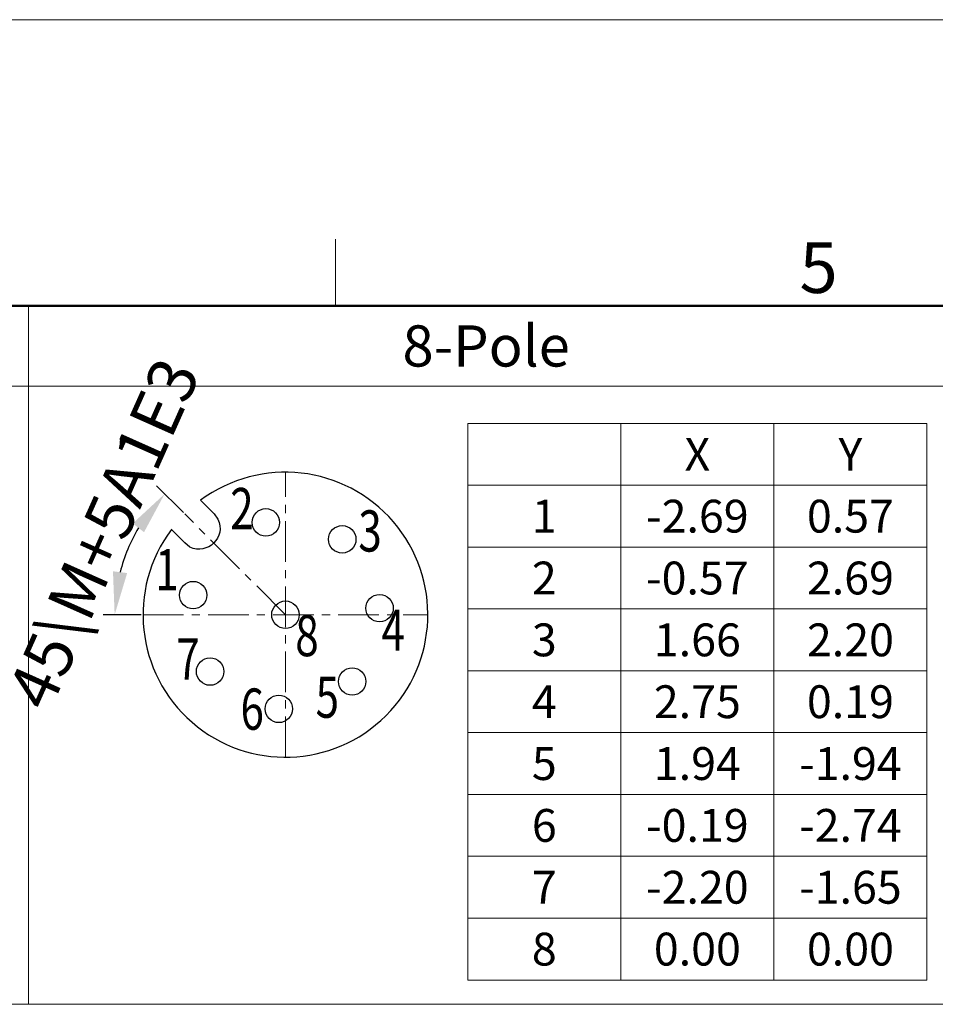
# Model space of a CAD drawing. Units: millimetres. Extents: x 2227 to 2375, y 637 to 742.
# Drawn here: x 2317 to 2341, y 717 to 742 of the extents above; entities that cross this region are included whole.
import ezdxf
from ezdxf.enums import TextEntityAlignment as Align

# ---------------------------------------------------------------- set-up
doc = ezdxf.new("R2010")
doc.units = ezdxf.units.MM
doc.header["$LTSCALE"] = 65.395
doc.header["$PDMODE"] = 3
doc.header["$PDSIZE"] = 8
doc.linetypes.add('CENTER', pattern=[0.6, 0.375, -0.075, 0.075, -0.075])
doc.layers.get('0').update_dxf_attribs({"linetype": 'CONTINUOUS', "lineweight": 30})
doc.layers.get('Defpoints').update_dxf_attribs({"linetype": 'CONTINUOUS'})
for name, color, linetype, lineweight in [('Dim', 3, 'CONTINUOUS', 15), ('图框', 7, 'CONTINUOUS', 20), ('标注', 6, 'CONTINUOUS', 0), ('粗实线', 255, 'CONTINUOUS', 25)]:
    doc.layers.add(name, color=color, linetype=linetype, lineweight=lineweight)
doc.styles.add('Romans字体', font='romans.shx', dxfattribs={"width": 0.75})
doc.dimstyles.new('01', dxfattribs={"dimscale": 0.25, "dimtxt": 5, "dimasz": 4.5, "dimexe": 1.2, "dimexo": 0.2, "dimgap": 0.5, "dimtad": 1, "dimdsep": 46, "dimtxsty": 'Romans字体', "dimcen": 0, "dimclrd": 1, "dimclre": 6, "dimclrt": 4, "dimazin": 2, "dimtfac": 1, "dimtofl": 0, "dimtmove": 0, "dimatfit": 3, "dimfxl": 1, "dimtolj": 1, "dimtzin": 0, "dimarcsym": 0})

# ---------------------------------------------------------------- blocks, each defined once
blk = doc.blocks.new('A4')
at = {"layer": '图框', "color": 1, "lineweight": 18}
blk.add_line((2007.12, 900.86), (2601.11, 900.86), dxfattribs=at)
at = {"layer": '图框', "color": 6}
blk.add_line((2403.4, 877.86), (2403.4, 870.86), dxfattribs=at)
at = {"layer": '图框', "lineweight": 50}
blk.add_line((2014.12, 870.86), (2594.15, 870.86), dxfattribs=at)
at = {"layer": '图框', "color": 6, "insert": (2452.09, 877.51), "char_height": 5.3, "width": 5.1158, "attachment_point": 1, "style": 'Romans字体'}
blk.add_mtext('5', dxfattribs=at)
blk = doc.blocks.new('*D22')
at = {"layer": 'Defpoints', "color": 0, "lineweight": 5}
for p in [(2321.782, 729.372), (2320.098, 727.889), (2320.687, 726.73), (2324.425, 726.73), (2328.162, 726.73)]:
    blk.add_point(p, dxfattribs=at)
at = {"layer": 'Dim', "color": 6, "lineweight": -2}
for p, q in [((2321.747, 729.408), (2321.045, 730.109)), ((2320.637, 726.73), (2319.645, 726.73))]:
    blk.add_line(p, q, dxfattribs=at)
at = {"layer": 'Dim', "color": 1, "lineweight": -2}
blk.add_arc((2324.425, 726.73), 4.479, 149.428, 165.572, dxfattribs=at)
at = {"layer": 'Dim', "color": 1, "lineweight": 5}
for points in [[(2320.42, 729.123), (2320.716, 728.893), (2321.257, 729.897)], [(2320.273, 727.822), (2319.901, 727.869), (2319.945, 726.73)]]:
    blk.add_solid(points, dxfattribs=at)
at = {"layer": 'Dim', "color": 4, "lineweight": 5, "insert": (2319.649, 728.86), "char_height": 1.25, "attachment_point": 5, "rotation": 65.9605, "style": 'Romans字体'}
blk.add_mtext('\\A1;45\\M+5A1E3', dxfattribs=at)

msp = doc.modelspace()

# ---------------------------------------------------------------- linework, layer by layer
at = {"color": 1, "linetype": 'CENTER', "lineweight": 5, "ltscale": 0.043502}
for p, q in [((2324.4247, 722.9923), (2324.4247, 730.4669)), ((2324.4247, 726.7296), (2321.782, 729.3723)), ((2320.6874, 726.7296), (2328.1621, 726.7296))]:
    msp.add_line(p, q, dxfattribs=at)
for points in [[(2322.5537, 729.3752), (2322.1937, 729.7353)], [(2322.5537, 729.3752), (2322.6519, 729.2334), (2322.6882, 729.1461), (2322.708, 729.0594), (2322.7124, 728.9742), (2322.7027, 728.8918), (2322.6801, 728.8131), (2322.6457, 728.7392), (2322.6008, 728.6712), (2322.5465, 728.6103), (2322.4841, 728.5573), (2322.4148, 728.5135), (2322.3398, 728.4799), (2322.2603, 728.4576), (2322.1774, 728.4476), (2322.0924, 728.4511), (2322.0065, 728.469), (2321.9209, 728.5025), (2321.79, 728.6116)], [(2321.79, 728.6116), (2321.43, 728.9716)]]:
    msp.add_lwpolyline(points)
for centre in [(2323.9101, 729.1505), (2325.9142, 728.7062), (2322.0038, 727.2442), (2326.8937, 726.9023), (2324.4247, 726.7296), (2322.4481, 725.2401), (2326.1748, 724.9795), (2324.2521, 724.2606)]:
    msp.add_circle(centre, 0.36)
msp.add_arc((2324.4247, 726.7296), 3.735, 143.19335, 126.56745)
at = {"layer": '图框', "linetype": 'Continuous'}
for p, q in [((2329.2069, 731.7451), (2341.2495, 731.7451)), ((2329.2069, 731.7451), (2329.2069, 717.1537)), ((2333.2211, 731.7451), (2333.2211, 717.1537)), ((2337.2353, 731.7451), (2337.2353, 717.1537)), ((2341.2495, 731.7451), (2341.2495, 717.1537)), ((2329.2069, 730.1239), (2341.2495, 730.1239)), ((2329.2069, 728.5026), (2341.2495, 728.5026)), ((2329.2069, 726.8813), (2341.2495, 726.8813)), ((2329.2069, 725.26), (2341.2495, 725.26)), ((2329.2069, 723.6388), (2341.2495, 723.6388)), ((2329.2069, 722.0175), (2341.2495, 722.0175)), ((2329.2069, 720.3962), (2341.2495, 720.3962)), ((2329.2069, 718.7749), (2341.2495, 718.7749)), ((2329.2069, 717.1537), (2341.2495, 717.1537))]:
    msp.add_line(p, q, dxfattribs=at)
at = {"layer": '标注', "color": 4, "ltscale": 10}
for p, q in [((2260.6888, 734.8281), (2341.6885, 734.8281)), ((2317.6886, 716.517), (2317.6886, 734.8281)), ((2341.6885, 732.7226), (2260.6888, 732.7226)), ((2260.6888, 716.517), (2341.6885, 716.517))]:
    msp.add_line(p, q, dxfattribs=at)

# ---------------------------------------------------------------- block references
at = {"layer": 'Dim', "xscale": 0.25, "yscale": 0.25, "zscale": 0.25}
msp.add_blockref('A4', (1724.8845, 517.1121), dxfattribs=at)

# ---------------------------------------------------------------- texts
at = {"layer": 'Dim', "style": 'Romans字体', "width": 0.75}
for s, p in [('2', (2323.283, 729.3724)), ('3', (2326.644, 728.7861)), ('1', (2321.3151, 727.7695)), ('4', (2327.2502, 726.1849)), ('8', (2324.9894, 726.0433)), ('7', (2321.8704, 725.4299)), ('5', (2325.5231, 724.429)), ('6', (2323.5529, 724.116))]:
    msp.add_text(s, height=1.08, dxfattribs=at).set_placement(p, align=Align.MIDDLE)
at = {"layer": '图框', "linetype": 'Continuous', "width": 4.014196, "attachment_point": 5, "style": 'Romans字体'}
for s, insert, char_height in [('{\\C4;X}', (2335.2282, 730.9345), 0.86086), ('{\\C4;Y}', (2339.2424, 730.9345), 0.86086), ('{\\C4;1}', (2331.214, 729.3132), 0.86086), ('{\\C4;-2.69}', (2335.2282, 729.3132), 0.860858), ('{\\C4;0.57}', (2339.2424, 729.3132), 0.86086), ('{\\C4;2}', (2331.214, 727.6919), 0.86086), ('{\\C4;-0.57}', (2335.2282, 727.6919), 0.860858), ('{\\C4;2.69}', (2339.2424, 727.6919), 0.86086), ('{\\C4;3}', (2331.214, 726.0707), 0.86086), ('{\\C4;1.66}', (2335.2282, 726.0707), 0.86086), ('{\\C4;2.20}', (2339.2424, 726.0707), 0.86086), ('{\\C4;4}', (2331.214, 724.4494), 0.86086), ('{\\C4;2.75}', (2335.2282, 724.4494), 0.86086), ('{\\C4;0.19}', (2339.2424, 724.4494), 0.86086), ('{\\C4;5}', (2331.214, 722.8281), 0.86086), ('{\\C4;1.94}', (2335.2282, 722.8281), 0.86086), ('{\\C4;-1.94}', (2339.2424, 722.8281), 0.860858), ('{\\C4;6}', (2331.214, 721.2069), 0.86086), ('{\\C4;-0.19}', (2335.2282, 721.2069), 0.860858), ('{\\C4;-2.74}', (2339.2424, 721.2069), 0.860858), ('{\\C4;7}', (2331.214, 719.5856), 0.86086), ('{\\C4;-2.20}', (2335.2282, 719.5856), 0.860858), ('{\\C4;-1.65}', (2339.2424, 719.5856), 0.860858), ('{\\C4;8}', (2331.214, 717.9643), 0.86086), ('{\\C4;0.00}', (2335.2282, 717.9643), 0.86086), ('{\\C4;0.00}', (2339.2424, 717.9643), 0.86086)]:
    msp.add_mtext(s, dxfattribs=dict(at, insert=insert, char_height=char_height))
at = {"layer": '粗实线', "insert": (2329.6885, 733.7754), "char_height": 1.08, "width": 23.999893, "attachment_point": 5, "style": 'Romans字体'}
msp.add_mtext('{\\C4;8-Pole}', dxfattribs=at)

# ---------------------------------------------------------------- dimensions: what is measured, and where the dimension line sits
at = {"layer": 'Dim', "lineweight": 5}
dim = msp.add_angular_dim_2l(base=(2320.098, 727.889), line1=((2320.6874, 726.7296), (2328.1621, 726.7296)), line2=((2324.4247, 726.7296), (2321.782, 729.3723)), dimstyle='01', dxfattribs=at)
dim.commit()
dim.dimension.update_dxf_attribs({"geometry": '*D22', "text_midpoint": (2320.3339, 728.5544), "dimtype": 162})

doc.saveas('drawing.dxf')
